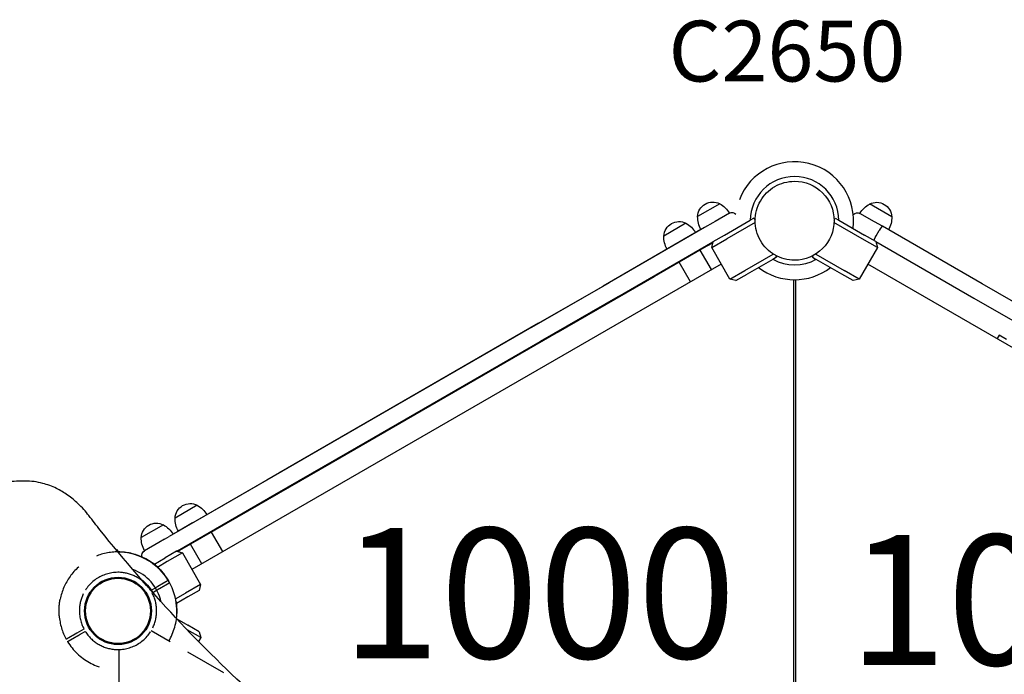
# Model space of a CAD drawing. Units: millimetres. Extents: x 0 to 30207, y 0 to 21000.
# Drawn here: x 10010 to 11144, y 16130 to 16884 of the extents above; entities that cross this region are included whole.
import ezdxf

# ---------------------------------------------------------------- set-up
doc = ezdxf.new("R2010")
doc.units = ezdxf.units.MM
doc.header["$LTSCALE"] = 15
doc.linetypes.add('HIDDEN2', pattern=[4.7625, 3.175, -1.5875])
doc.layers.get('DEFPOINTS').update_dxf_attribs({"lineweight": 50})
for name, color, linetype in [('ITEM', 131, 'Continuous'), ('P001', 131, 'Continuous'), ('P901', 135, 'Continuous'), ('P_3TEXT', 60, 'Continuous'), ('Post', 185, 'Continuous')]:
    doc.layers.add(name, color=color, linetype=linetype)
doc.styles.add('BIGFONT', font='simplex.shx', dxfattribs={"bigfont": 'bigfont.shx'})

# ---------------------------------------------------------------- blocks, each defined once
blk = doc.blocks.new('PW_三角デッキ_破線')
at = {"layer": 'DEFPOINTS'}
blk.add_circle((0, 0), 38.1, dxfattribs=at)
at = {"layer": 'P901', "linetype": 'HIDDEN2'}
for p, q in [((-51, 1.5), (-54, 1.5)), ((-44.5, 1.5), (-51, 1.5)), ((51, 1.5), (44.5, 1.5)), ((54, 1.5), (51, 1.5)), ((-54, -1.5), (-51, -1.5)), ((-51, -1.5), (-44.5, -1.5)), ((44.5, -1.5), (51, -1.5)), ((51, -1.5), (54, -1.5)), ((-21.4, -39), (-426.9, -741.4)), ((426.9, -741.4), (21.4, -39))]:
    blk.add_line(p, q, dxfattribs=at)
for radius, start, end in [(68, 41.3757, 138.6243), (44.5, 123.8634, 148), (44.5, 56.1366, 123.8634), (44.5, 32, 56.1366), (68, 154.7187, 178.736), (44.5, 148, 178.0683), (44.5, 1.9317, 32), (68, 1.264, 25.2813), (68, 181.264, 240.8426), (44.5, 181.9317, 236.1366), (44.5, 303.8634, 358.0683), (68, 299.1574, 358.736), (44.5, 236.1366, 303.8634)]:
    blk.add_arc((0, 0), radius, start, end, dxfattribs=at)
for points, knots in [([(-61.5, 29), (-61.5, 29.1), (-61.5, 29.1), (-60.6, 31), (-59.5, 32.9), (-58, 35.3), (-57.7, 35.9), (-57.1, 36.8), (-56.9, 37.1), (-56.5, 37.7), (-56.3, 38), (-55.9, 38.5), (-55.7, 38.8), (-55.2, 39.6), (-54.8, 40.1), (-54, 41.2), (-53.6, 41.8), (-52.5, 43.2), (-51.8, 44.1), (-51, 44.9), (-51, 44.9), (-51, 44.9)], [-1.905243, -1.905243, -1.905243, -1.905243, -1.899893, -1.899893, -1.259542, -1.259542, -1.051523, -1.051523, -0.935612, -0.935612, -0.840743, -0.840743, -0.732268, -0.732268, -0.548886, -0.548886, -0.338517, -0.338517, 0, 0, 0.004848, 0.004848, 0.004848, 0.004848]), ([(51, 44.9), (51, 44.9), (51, 44.9), (51.8, 44.1), (52.5, 43.2), (53.6, 41.8), (54, 41.2), (54.8, 40.1), (55.2, 39.6), (55.7, 38.8), (55.9, 38.5), (56.3, 38), (56.5, 37.7), (56.9, 37.1), (57.1, 36.8), (57.7, 35.9), (58, 35.3), (59.5, 32.9), (60.6, 31), (61.5, 29.1), (61.5, 29.1), (61.5, 29)], [-1.90199, -1.90199, -1.90199, -1.90199, -1.897149, -1.897149, -1.559121, -1.559121, -1.349056, -1.349056, -1.165939, -1.165939, -1.057621, -1.057621, -0.962888, -0.962888, -0.847145, -0.847145, -0.639426, -0.639426, 0, 0, 0.005342, 0.005342, 0.005342, 0.005342]), ([(68, 1.5), (68, 1.5), (67.9, 1.5), (67.6, 1.5), (67.4, 1.5), (66.9, 1.5), (66.5, 1.5), (66.2, 1.5)], [1.7773922, 1.7773922, 1.7773922, 1.7773922, 1.8884555, 1.8884555, 1.9995327, 1.9995327, 2.1070009, 2.1070009, 2.1070009, 2.1070009]), ([(-68, -1.5), (-68, -1.5), (-67.9, -1.5), (-67.6, -1.5), (-67.4, -1.5), (-66.9, -1.5), (-66.5, -1.5), (-66.2, -1.5)], [0, 0, 0, 0, 0.1110633, 0.1110633, 0.2221405, 0.2221405, 0.3296087, 0.3296087, 0.3296087, 0.3296087]), ([(66.2, -1.5), (66.5, -1.5), (66.9, -1.5), (67.4, -1.5), (67.6, -1.5), (67.9, -1.5), (68, -1.5), (68, -1.5)], [-0.3296087, -0.3296087, -0.3296087, -0.3296087, -0.2221405, -0.2221405, -0.1110633, -0.1110633, 0, 0, 0, 0])]:
    blk.add_open_spline(points, degree=3, knots=knots, dxfattribs=at)
for points, weights in [([(-54, 1.5), (-59.5, 1.5), (-68, 1.5)], [1, 1.0058729913, 1.00137883954]), ([(66.2, 1.5), (59.5, 1.5), (54, 1.5)], [1.00137883951, 1.00587299116, 1]), ([(-66.2, -1.5), (-59.5, -1.5), (-54, -1.5)], [1, 1.0051802588, 1]), ([(54, -1.5), (59.5, -1.5), (66.2, -1.5)], [1, 1.00518025879, 1])]:
    blk.add_rational_spline(points, weights, degree=2, dxfattribs=at)

msp = doc.modelspace()

# ---------------------------------------------------------------- linework, layer by layer
at = {"layer": 'P001'}
for p, q in [((10816.3, 16672.1), (10790.9, 16657.4)), ((11014.5, 16657.2), (10989, 16671.9)), ((10827.6, 16661.3), (10811.1, 16651.8)), ((10827.6, 16661.3), (10811.1, 16651.8)), ((10994.5, 16651.5), (10977.8, 16661.1)), ((10777.4, 16649.6), (10751.9, 16634.9)), ((10790.9, 16657.4), (10790.9, 16657.4)), ((10808.3, 16650.2), (10798.8, 16644.7)), ((10811.1, 16651.8), (10808.3, 16650.2)), ((10821.9, 16636.1), (10851.5, 16653.2)), ((10857, 16650.6), (10824.4, 16631.8)), ((10855.7, 16655.6), (10851.5, 16653.2)), ((10855.7, 16655.6), (10857, 16653.4)), ((10980.5, 16631.8), (10947.9, 16650.6)), ((10948, 16653.4), (10949.3, 16655.6)), ((10949.3, 16655.6), (10953.5, 16653.2)), ((10953.5, 16653.2), (10983, 16636.1)), ((11003.6, 16646.2), (10994.5, 16651.5)), ((10794.6, 16642.3), (10681.9, 16577.2)), ((10798.8, 16644.7), (10689.3, 16581.5)), ((10808.9, 16628.6), (10821.9, 16636.1)), ((10996, 16628.6), (10983, 16636.1)), ((10996.4, 16635.3), (10999.9, 16641.4)), ((11118.6, 16579.8), (11003.6, 16646.2)), ((10698.8, 16565), (10808.3, 16628.3)), ((10808.6, 16627.3), (10800.8, 16622.7)), ((10807.1, 16621.8), (10824.4, 16631.8)), ((10807.1, 16621.8), (10808.9, 16628.6)), ((10808.3, 16628.3), (10808.9, 16628.6)), ((10997.9, 16621.8), (10980.5, 16631.8)), ((10996, 16628.6), (10997.9, 16621.8)), ((10996, 16628.6), (11109.1, 16563.3)), ((10800.8, 16622.7), (10741.2, 16588.3)), ((10806.9, 16596.2), (10793.9, 16618.8)), ((10828.1, 16585.4), (10807.1, 16621.8)), ((10845.4, 16595.4), (10878, 16614.2)), ((10926.9, 16614.2), (10959.5, 16595.4)), ((10997.9, 16621.8), (10976.9, 16585.4)), ((10818.1, 16602.7), (10208.4, 16250.7)), ((10782.6, 16582.2), (10769.6, 16604.8)), ((10877.5, 16608.1), (10847.9, 16591.1)), ((10881.7, 16610.6), (10877.5, 16608.1)), ((10880.4, 16612.8), (10881.7, 16610.6)), ((10923.3, 16610.6), (10924.5, 16612.8)), ((10923.3, 16610.6), (10927.5, 16608.1)), ((10957, 16591.1), (10927.5, 16608.1)), ((11596.5, 16250.7), (10986.9, 16602.7)), ((10828.1, 16585.4), (10845.4, 16595.4)), ((10834.9, 16583.6), (10847.9, 16591.1)), ((10970, 16583.6), (10957, 16591.1)), ((10976.9, 16585.4), (10959.5, 16595.4)), ((10600.1, 16530), (10689.3, 16581.5)), ((10630.7, 16524.5), (10741.2, 16588.3)), ((10834.9, 16583.6), (10828.1, 16585.4)), ((10901.5, 15820.9), (10901.5, 16584.6)), ((10903.5, 16584.6), (10903.5, 15820.9)), ((10976.9, 16585.4), (10970, 16583.6)), ((11202.6, 16531.3), (11118.6, 16579.8)), ((10607.7, 16534.4), (10681.9, 16577.2)), ((10698.8, 16565), (10609.6, 16513.5)), ((11109.1, 16563.3), (11193.1, 16514.9)), ((10607.7, 16534.4), (10407.5, 16418.8)), ((10630.7, 16524.5), (10368.7, 16373.3)), ((10600.1, 16530), (10378.5, 16402.1)), ((10388, 16385.6), (10609.6, 16513.5)), ((11138.1, 16520.6), (11135.8, 16516.7)), ((11146.7, 16515.6), (11138.1, 16520.6)), ((10407.5, 16418.8), (10308.6, 16361.7)), ((10378.5, 16402.1), (10294.6, 16353.6)), ((10304.1, 16337.1), (10388, 16385.6)), ((10368.7, 16373.3), (10260.3, 16310.7)), ((10016.4, 16352.6), (10011.4, 16352.6)), ((10294.6, 16353.6), (10182.3, 16288.8)), ((10308.6, 16361.7), (10186.7, 16291.3)), ((10191.8, 16272.3), (10304.1, 16337.1)), ((10214.4, 16324.6), (10189, 16309.9)), ((10260.3, 16310.7), (10194.2, 16272.5)), ((10175.5, 16302.1), (10150, 16287.4)), ((10175.5, 16302.1), (10175.5, 16302.1)), ((10209.2, 16304.3), (10192.8, 16294.8)), ((10176.7, 16285.5), (10170.2, 16281.8)), ((10176.7, 16285.5), (10182.3, 16288.8)), ((10243.9, 16271.2), (10230.9, 16293.7)), ((10123.1, 16273.1), (10121.4, 16273.1)), ((10123.1, 16271), (10123.1, 16273.1)), ((10170.2, 16281.8), (10153.8, 16272.3)), ((10170.2, 16281.8), (10153.8, 16272.3)), ((10219.7, 16257.2), (10206.7, 16279.7)), ((10164.5, 16256.5), (10177.6, 16264.1)), ((10190.6, 16271.6), (10177.6, 16264.1)), ((10197.4, 16269.8), (10180.1, 16259.8)), ((10191.8, 16272.3), (10190.6, 16271.6)), ((10190.6, 16271.6), (10197.4, 16269.8)), ((10192.8, 16271.7), (10192, 16271.2)), ((10192.8, 16271.7), (10194.2, 16272.5)), ((10197.4, 16269.8), (10218.4, 16233.4)), ((10180.1, 16259.8), (10168.6, 16253.1)), ((10218.4, 16233.4), (10201.1, 16223.4)), ((10218.4, 16233.4), (10216.6, 16226.6)), ((10189.6, 16216.8), (10201.1, 16223.4)), ((10203.6, 16219.1), (10190.5, 16211.5)), ((10216.6, 16226.6), (10203.6, 16219.1)), ((10190.9, 16193.9), (10203.8, 16186.4)), ((10216.8, 16178.9), (10203.8, 16186.4)), ((10218.6, 16172.1), (10203, 16181.1)), ((10218.6, 16172.1), (10216.1, 16167.7)), ((10216.8, 16178.9), (10218.6, 16172.1))]:
    msp.add_line(p, q, dxfattribs=at)
for points in [[(10879.7, 16692, -0.065529), (10890.7, 16696.5, -0.065588), (10902.5, 16698.1)], [(10902.5, 16698.1, -0.19887), (10934.7, 16684.8, -0.198923), (10948, 16652.6)], [(10857, 16652.6, -0.131655), (10863.1, 16675.3, -0.131652), (10879.7, 16692)], [(10879.7, 16613.2, -0.131653), (10863.1, 16629.8, -0.13165), (10857, 16652.6)], [(10948, 16652.6, -0.198916), (10934.7, 16620.4, -0.198897), (10902.5, 16607.1)], [(10902.5, 16607.1, -0.065559), (10890.7, 16608.6, -0.065538), (10879.7, 16613.2)], [(10011.4, 16352.6, 0.065779), (9991.1, 16349.9, 0.058854), (9972.1, 16342.3, 0.045833), (9957.3, 16332.4, 0.038168), (9944.5, 16320.3, 0.035692), (9933.1, 16305.8, 0.030015), (9923.7, 16290, 0.034272), (9914.7, 16269, 0.029813), (9908.4, 16247, 0.035216), (9904.3, 16218.9, 0.033856), (9904, 16190.5, 0.024469), (9906.2, 16170.2, 0.026068), (9910.4, 16150.3)], [(10089.8, 16312.7, 0.018007), (10083.8, 16319.8, 0.019875), (10077.3, 16326.5, 0.017496), (10071.5, 16331.7, 0.019025), (10065.3, 16336.4, 0.019162), (10058.9, 16340.5, 0.020618), (10052.3, 16344.1, 0.023758), (10044.6, 16347.4, 0.025268), (10036.6, 16349.9, 0.031845), (10026.6, 16351.9, 0.032823), (10016.4, 16352.6)], [(10702.1, 15849.5, -0.029142), (10583.1, 15899.1, -0.026465), (10470.2, 15961.7, -0.022655), (10374.5, 16027.8, -0.020469), (10284.8, 16101.9, -0.022155), (10189.7, 16195.2, -0.019769), (10102.8, 16296, -0.001524), (10096.3, 16304.3, -0.001511), (10089.8, 16312.7)], [(10149.9, 16239.3, -0.054516), (10157.2, 16232.6, -0.054505), (10162.9, 16224.5)]]:
    msp.add_lwpolyline(points, format="xyb", dxfattribs=at)
for centre, radius, start, end in [((10902.5, 16652.6), 68, 352.4795, 159.2781), ((10902.5, 16652.6), 68, 352.4795, 159.2777), ((10902.5, 16652.6), 51, 0.6508, 179.3492), ((10902.5, 16652.6), 51, 0.6507, 179.3492), ((10902.5, 16652.6), 44.5, 120.4178, 120.4186), ((10902.5, 16652.6), 44.5, 120.4178, 120.4186), ((10902.5, 16652.6), 51, 240.6508, 299.3492), ((10902.5, 16652.6), 51, 240.6508, 299.3492), ((10902.5, 16652.6), 68, 232.4795, 307.5205), ((10902.5, 16652.6), 68, 232.4795, 307.5205), ((10123.3, 16202.9), 68, 52.3043, 90.0863), ((10123.1, 16202.6), 68, 352.969, 89.6914), ((10123.1, 16202.6), 51, 12.2679, 70.3784), ((10123.3, 16202.9), 68, 352.5661, 7.3451)]:
    msp.add_arc(centre, radius, start, end, dxfattribs=at)
at = {"layer": 'P001', "extrusion": (1.45786e-14, -2.94612e-13, -1)}
msp.add_arc((-10808.3, 16656.6, 0), 17.5, 2.8783, 117.1217, dxfattribs=at)
at = {"layer": 'P001', "extrusion": (1.45723e-14, -2.9467e-13, -1)}
msp.add_arc((-10808.3, 16656.6, 0), 17.5, 2.8783, 60.0015, dxfattribs=at)
at = {"layer": 'P001', "extrusion": (-1.64189e-15, -2.93797e-13, -1)}
for centre, start, end in [((-10801.8, 16645.9, 0), 118.9183, 149.0684), ((-10820.9, 16656.9, 0), 330.9316, 1.0817)]:
    msp.add_arc(centre, 30, start, end, dxfattribs=at)
at = {"layer": 'P001', "extrusion": (-3.6328e-29, -2.96641e-13, -1)}
for centre, radius, start, end in [((-11003.6, 16645.6, 0), 30, 30.9316, 61.0817), ((-10997, 16656.3, 0), 17.5, 62.8783, 177.1217), ((-10974.8, 16655.9, 0), 6, 38.5788, 120), ((-10984.5, 16656.6, 0), 30, 178.9183, 209.0684)]:
    msp.add_arc(centre, radius, start, end, dxfattribs=at)
at = {"layer": 'P001', "extrusion": (-1.09422e-15, -2.94746e-13, -1)}
for centre, start, end in [((-10830.6, 16656.1, 0), 60, 136.6815), ((-10156.8, 16267.1, 0), 338.8173, 60)]:
    msp.add_arc(centre, 6, start, end, dxfattribs=at)
at = {"layer": 'P001', "extrusion": (1.51324e-14, -2.95572e-13, -1)}
msp.add_arc((-10769.4, 16634.1, 0), 17.5, 2.8783, 117.1217, dxfattribs=at)
at = {"layer": 'P001', "extrusion": (-1.08806e-15, -2.94756e-13, -1)}
for centre, start, end in [((-10762.8, 16623.4, 0), 118.9183, 149.0663), ((-10781.9, 16634.4, 0), 330.9336, 1.0817)]:
    msp.add_arc(centre, 30, start, end, dxfattribs=at)
at = {"layer": 'P001', "extrusion": (-1.64239e-15, -2.93796e-13, -1)}
msp.add_arc((-10820.9, 16656.9, 0), 30, 330.9316, 1.0817, dxfattribs=at)
at = {"layer": 'P001', "extrusion": (1.51569e-14, -2.95654e-13, -1)}
msp.add_arc((-10206.5, 16309.1, 0), 17.5, 2.8783, 117.1217, dxfattribs=at)
at = {"layer": 'P001', "extrusion": (-1.13258e-15, -2.94763e-13, -1)}
msp.add_arc((-10199.9, 16298.4, 0), 30, 118.9183, 149.0683, dxfattribs=at)
at = {"layer": 'P001', "extrusion": (-1.07424e-15, -2.94779e-13, -1)}
msp.add_arc((-10219, 16309.4, 0), 30, 330.9316, 1.0817, dxfattribs=at)
at = {"layer": 'P001', "extrusion": (1.45707e-14, -2.94694e-13, -1)}
msp.add_arc((-10167.5, 16286.6, 0), 17.5, 2.8783, 117.1217, dxfattribs=at)
at = {"layer": 'P001', "extrusion": (6.42413e-15, -3.07877e-13, -1)}
msp.add_arc((-10167.5, 16286.6, 0), 17.5, 59.9976, 117.1217, dxfattribs=at)
at = {"layer": 'P001', "extrusion": (-1.64728e-15, -2.93786e-13, -1)}
msp.add_arc((-10161, 16275.9, 0), 30, 118.9183, 149.0684, dxfattribs=at)
at = {"layer": 'P001', "extrusion": (-1.67151e-15, -2.93776e-13, -1)}
msp.add_arc((-10161, 16275.9, 0), 30, 118.9183, 149.0684, dxfattribs=at)
at = {"layer": 'P001', "extrusion": (-1.62892e-15, -2.9382e-13, -1)}
msp.add_arc((-10180, 16286.9, 0), 30, 330.9316, 1.0817, dxfattribs=at)
at = {"layer": 'P001'}
msp.add_ellipse((11000.6, 16641), major_axis=(-3, -5.2), ratio=0.125382, start_param=3.141593, end_param=4.712389, dxfattribs=at)
at = {"layer": 'P001', "extrusion": (0, 0, -1)}
msp.add_ellipse((10997.1, 16634.9), major_axis=(3, 5.2), ratio=0.125382, start_param=3.141593, end_param=4.712389, dxfattribs=at)

# ---------------------------------------------------------------- block references
at = {"layer": 'ITEM', "rotation": 29.99999999999993}
msp.add_blockref('PW_三角デッキ_破線', (10123.3, 16202.9), dxfattribs=at)

# ---------------------------------------------------------------- texts
at = {"layer": 'Post', "insert": (10757.3, 16791.2), "char_height": 70, "attachment_point": 7, "style": 'BIGFONT'}
msp.add_mtext('C2650', dxfattribs=at)

# ---------------------------------------------------------------- next in the draw order: texts
at = {"layer": 'P_3TEXT', "char_height": 150, "attachment_point": 5, "style": 'BIGFONT', "bg_fill": 3, "box_fill_scale": 1.2, "bg_fill_color": 256, "bg_fill_transparency": 0}
for insert in [(10607.8, 16203.9), (11191.6, 16196.1)]:
    msp.add_mtext('1000', dxfattribs=dict(at, insert=insert))

doc.saveas('drawing.dxf')
